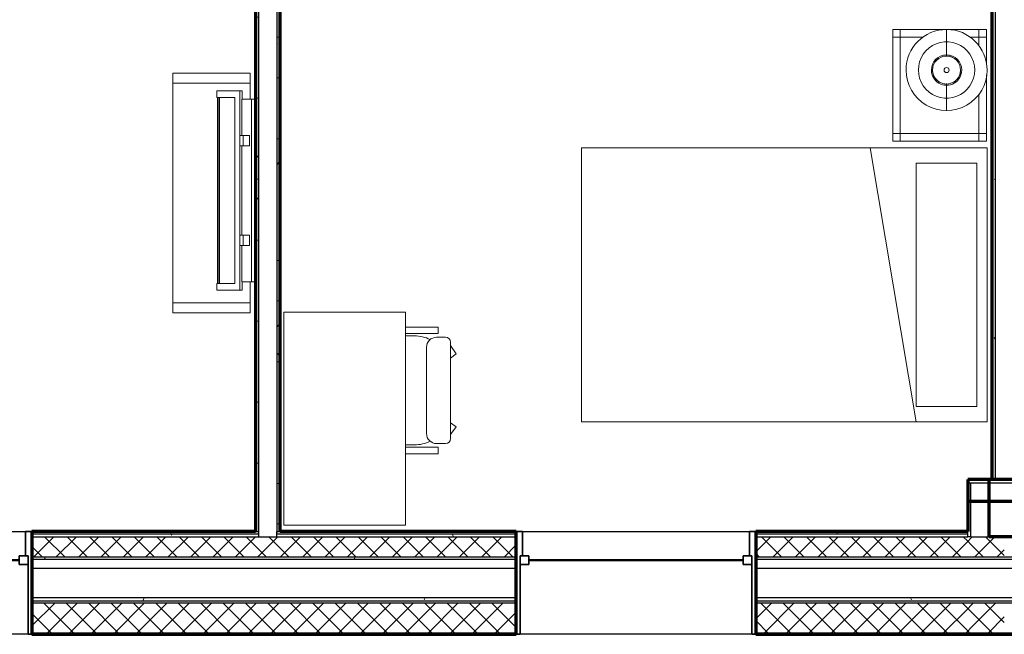
# Model space of a CAD drawing. Units: millimetres. Extents: x -25452 to 184596, y -54048 to 39802.
# Drawn here: x -3011 to 1923, y -46882 to -43803 of the extents above; entities that cross this region are included whole.
import ezdxf

# ---------------------------------------------------------------- set-up
doc = ezdxf.new("R2010")
doc.units = ezdxf.units.MM
for name, color, linetype, lineweight in [('A-GENM', 6, 'Continuous', 18), ('A-GLAZ', 6, 'Continuous', 25), ('A-GLAZ-FRAM', 6, 'Continuous', 35), ('A-GLAZ-GLAS', 6, 'Continuous', 50), ('A-WALL', 2, 'Continuous', 25), ('A-WALL-PATT', 2, 'Continuous', 18), ('I-FURN', 2, 'Continuous', 18), ('I-WALL', 2, 'Continuous', 25)]:
    doc.layers.add(name, color=color, linetype=linetype, lineweight=lineweight)
pattern_1 = [(45, (0, 0), (-56.1266, 56.1266), []), (135, (0, 0), (-56.1266, -56.1266), [])]
pattern_2 = [(0, (0, 0), (406.4, 101.6), [16.764, -288.036, 16.764, -288.036, -1625.6]), (0, (0, 0), (406.4, 101.6), [-609.6, 16.764, -592.836, 16.764, -288.036, -711.2]), (0, (0, 0), (406.4, 101.6), [-1524, 16.764, -186.436, 16.764, -491.236]), (120, (152.4, 50.8), (-291.18818, 301.15272), [16.764, -288.036, 16.764, -288.036, -1625.6]), (120, (152.4, 50.8), (-291.18818, 301.15272), [-609.6, 16.764, -592.836, 16.764, -288.036, -711.2]), (120, (152.4, 50.8), (-291.18818, 301.15272), [-1524, 16.764, -186.436, 16.764, -491.236]), (240, (203.2, 254), (-115.21182, -402.75272), [16.764, -288.036, 16.764, -288.036, -1625.6]), (240, (203.2, 254), (-115.21182, -402.75272), [-609.6, 16.764, -592.836, 16.764, -288.036, -711.2]), (240, (203.2, 254), (-115.21182, -402.75272), [-1524, 16.764, -186.436, 16.764, -491.236])]
pattern_3 = [(0, (0, 0), (0, 79.375), []), (90, (0, 0), (-79.375, 5e-15), [])]
pattern_4 = [(0, (0, 0), (0, 609.6), []), (270, (0, 0), (609.6, 4e-14), [])]

# ---------------------------------------------------------------- blocks, each defined once
blk = doc.blocks.new('Double Hung with Trim - 50_x 60__1-26-Modules')
at = {"layer": 'A-GLAZ-FRAM'}
for p, q in [((-600, 257.5), (-580.95, 257.5)), ((-580.95, -136.2), (-580.95, 257.5)), ((580.95, -136.2), (580.95, 257.5)), ((600, 257.5), (580.95, 257.5)), ((-580.95, -91.75), (-536.5, -91.75)), ((-536.5, -91.75), (-536.5, -136.2)), ((536.5, -91.75), (536.5, -136.2)), ((580.95, -91.75), (536.5, -91.75)), ((-580.95, -136.2), (-536.5, -136.2)), ((-580.95, -136.2), (-568.25, -136.2)), ((-568.25, -257.5), (-568.25, -136.2)), ((580.95, -136.2), (536.5, -136.2)), ((568.25, -136.2), (580.95, -136.2)), ((568.25, -136.2), (568.25, -257.5)), ((-568.25, -257.5), (-600, -257.5)), ((568.25, -257.5), (600, -257.5))]:
    blk.add_line(p, q, dxfattribs=at)
at = {"layer": 'A-GLAZ-GLAS'}
blk.add_line((-536.5, -113.975), (536.5, -113.975), dxfattribs=at)
blk = doc.blocks.new('Bed - Double 54_ x 75__1-15-Modules')
at = {"layer": 'I-FURN'}
for p, q in [((957.3, 970.4), (-414.3, 970.4)), ((-414.3, 970.4), (-414.3, -1061.6)), ((957.3, -1061.6), (957.3, 970.4)), ((-338.1, 919.6), (-338.1, 614.8)), ((-338.1, 919.6), (881.1, 919.6)), ((881.1, 919.6), (881.1, 614.8)), ((957.3, 614.8), (-414.3, 384.2)), ((-338.1, 614.8), (881.1, 614.8)), ((-414.3, -1061.6), (957.3, -1061.6))]:
    blk.add_line(p, q, dxfattribs=at)
blk = doc.blocks.new('Television Accessory Stand - Television Accessory Stand_1-108-Modules')
at = {"layer": 'I-FURN'}
for p, q in [((0, 387.6), (129.9, 387.6)), ((0, 0), (0, 387.6)), ((0, 0), (0, 387.6)), ((50, 387.6), (0, 387.6)), ((129.9, 387.6), (50, 387.6)), ((50, 387.6), (50, 0)), ((50, 387.6), (50, 0)), ((1044.3, 387.6), (1200, 387.6)), ((1150, 387.6), (1044.3, 387.6)), ((1150, 0), (1150, 387.6)), ((1150, 0), (1150, 387.6)), ((1150, 387.6), (1200, 387.6)), ((1200, 387.6), (1200, 0)), ((1200, 387.6), (1200, 0)), ((1200, 0), (0, 0)), ((50, 0), (0, 0)), ((50, 0), (1150, 0)), ((1150, 0), (1200, 0))]:
    blk.add_line(p, q, dxfattribs=at)
blk = doc.blocks.new('Television w Wall Mount - Television w Wall Mount_1-160-Modules')
at = {"layer": 'A-GENM'}
for p, q in [((-729.4, 254), (-761.9, 254)), ((-761.9, 254), (-761.9, 139.6)), ((-729.4, 165), (-729.4, 254)), ((203.7, 250.9), (-729.4, 250.9)), ((-729.4, 250.9), (-729.4, 247.7)), ((-729.4, 247.7), (203.7, 247.7)), ((236.2, 254), (203.7, 254)), ((203.7, 254), (203.7, 165)), ((203.7, 247.7), (203.7, 250.9)), ((236.2, 139.6), (236.2, 254)), ((203.7, 241.3), (-729.4, 241.3)), ((-729.4, 241.3), (-729.4, 165)), ((203.7, 165), (203.7, 241.3)), ((-729.4, 165), (203.7, 165)), ((203.7, 165), (-729.4, 165)), ((-761.9, 139.6), (236.2, 139.6)), ((-761.9, 139.6), (-761.9, 128.2)), ((-761.9, 128.2), (-720.1, 128.2)), ((-720.1, 81), (-720.1, 129.5)), ((-720.1, 129.5), (-537.8, 129.5)), ((-537.8, 122.9), (-537.8, 138.8)), ((-537.8, 138.8), (-487, 138.8)), ((-537.8, 122.9), (-537.8, 90.5)), ((-487, 122.9), (-537.8, 122.9)), ((-487, 138.8), (-487, 122.9)), ((-487, 129.5), (-38.7, 129.5)), ((-487, 90.5), (-487, 122.9)), ((-38.7, 122.9), (-38.7, 138.8)), ((-38.7, 138.8), (12.1, 138.8)), ((-38.7, 122.9), (-38.7, 90.5)), ((12.1, 122.9), (-38.7, 122.9)), ((12.1, 138.8), (12.1, 122.9)), ((12.1, 129.5), (194.3, 129.5)), ((12.1, 90.5), (12.1, 122.9)), ((194.3, 129.5), (194.3, 81)), ((194.3, 128.2), (236.2, 128.2)), ((236.2, 128.2), (236.2, 139.6)), ((-720.1, 81), (-720.1, 61.9)), ((194.3, 81), (-720.1, 81)), ((-720.1, 61.9), (194.3, 61.9)), ((-537.8, 90.5), (-487, 90.5)), ((-38.7, 90.5), (12.1, 90.5)), ((194.3, 61.9), (194.3, 81))]:
    blk.add_line(p, q, dxfattribs=at)
blk = doc.blocks.new('Desk1 - 36_ x 24__1-13-Modules')
at = {"layer": 'I-FURN'}
for p, q in [((1295.4, 685.8), (228.6, 685.8)), ((228.6, 685.8), (228.6, 76.2)), ((1295.4, 76.2), (1295.4, 685.8)), ((228.6, 76.2), (1295.4, 76.2))]:
    blk.add_line(p, q, dxfattribs=at)
blk = doc.blocks.new('Desk Chair - Desk Chair_1-158-Modules')
at = {"layer": 'I-FURN'}
for p, q in [((-100.3, 247.3), (382.2, 247.3)), ((-41.7, 275.7), (-83.8, 247.3)), ((-21.1, 247.3), (-41.7, 275.7)), ((303, 247.3), (323.6, 275.7)), ((323.6, 275.7), (362.7, 247.3)), ((-125.5, 222.1), (-125.5, 177)), ((407.5, 222.1), (407.5, 177)), ((-176.5, 21.1), (-176.5, 184.3)), ((-176.5, 184.3), (-144.6, 184.3)), ((-144.6, 21.1), (-144.6, 184.3)), ((426.2, 21.1), (426.2, 184.3)), ((458.5, 184.3), (426.2, 184.3)), ((458.5, 21.1), (458.5, 184.3)), ((-74.8, 126.3), (356.8, 126.3)), ((-132.1, 21.1), (-132.1, 66.2)), ((414, 21.1), (414, 66.2))]:
    blk.add_line(p, q, dxfattribs=at)
for centre, radius, start, end in [((-100.3, 222.1), 25.2, 90, 180), ((382.2, 222.1), 25.2, 360, 90), ((-74.8, 177), 50.7, 180, 270), ((356.8, 177), 50.7, 270, 360), ((45.7, 66.2), 177.8, 153.8342, 180), ((236.2, 66.2), 177.8, 360, 26.1684)]:
    blk.add_arc(centre, radius, start, end, dxfattribs=at)
blk = doc.blocks.new('Double Hung with Trim - 50_x 60__1-21-Modules')
at = {"layer": 'A-GLAZ-FRAM'}
for p, q in [((-568.25, 257.5), (-600, 257.5)), ((-568.25, 257.5), (-568.25, 136.2)), ((568.25, 257.5), (600, 257.5)), ((568.25, 136.2), (568.25, 257.5)), ((-580.95, 136.2), (-536.5, 136.2)), ((-580.95, 136.2), (-568.25, 136.2)), ((-580.95, 136.2), (-580.95, -257.5)), ((-536.5, 91.75), (-536.5, 136.2)), ((536.5, 91.75), (536.5, 136.2)), ((580.95, 136.2), (536.5, 136.2)), ((568.25, 136.2), (580.95, 136.2)), ((580.95, 136.2), (580.95, -257.5)), ((-580.95, 91.75), (-536.5, 91.75)), ((580.95, 91.75), (536.5, 91.75)), ((-600, -257.5), (-580.95, -257.5)), ((600, -257.5), (580.95, -257.5))]:
    blk.add_line(p, q, dxfattribs=at)
at = {"layer": 'A-GLAZ-GLAS'}
blk.add_line((-536.5, 113.975), (536.5, 113.975), dxfattribs=at)
blk = doc.blocks.new('Night Stand - 18_x22_x22__1-99-Modules')
at = {"layer": 'I-FURN'}
for p, q in [((-241.3, 235), (-279.4, 235)), ((-279.4, 235), (-279.4, 196.9)), ((-102.9, 235), (-241.3, 235)), ((-241.3, 235), (-241.3, 196.9)), ((-241.3, 196.9), (-241.3, 235)), ((241.3, 235), (-50.6, 235)), ((241.3, 196.9), (241.3, 235)), ((279.4, 235), (241.3, 235)), ((241.3, 235), (241.3, 196.9)), ((279.4, 196.9), (279.4, 235)), ((-241.3, 196.9), (-279.4, 196.9)), ((-279.4, 196.9), (-279.4, -196.8)), ((-279.4, 196.9), (-241.3, 196.9)), ((-197.2, 196.9), (-241.3, 196.9)), ((-241.3, 196.9), (-241.3, 153.3)), ((-241.3, 153.3), (-241.3, 196.9)), ((-241.3, 196.9), (-197.2, 196.9)), ((241.3, 196.9), (43.8, 196.9)), ((43.8, 196.9), (241.3, 196.9)), ((241.3, -196.8), (241.3, 196.9)), ((241.3, 196.9), (241.3, -196.8)), ((279.4, 196.9), (241.3, 196.9)), ((241.3, 196.9), (279.4, 196.9)), ((279.4, -196.8), (279.4, 196.9)), ((-241.3, -83.5), (-241.3, -196.8)), ((-241.3, -196.8), (-241.3, -83.5)), ((-279.4, -196.8), (-241.3, -196.8)), ((-241.3, -196.8), (-279.4, -196.8)), ((-279.4, -196.8), (-279.4, -235)), ((-241.3, -196.8), (241.3, -196.8)), ((241.3, -196.8), (-241.3, -196.8)), ((-241.3, -196.8), (-241.3, -235)), ((-241.3, -235), (-241.3, -196.8)), ((241.3, -196.8), (279.4, -196.8)), ((241.3, -235), (241.3, -196.8)), ((279.4, -196.8), (241.3, -196.8)), ((241.3, -196.8), (241.3, -235)), ((279.4, -235), (279.4, -196.8)), ((-279.4, -235), (-241.3, -235)), ((-241.3, -235), (241.3, -235)), ((241.3, -235), (279.4, -235))]:
    blk.add_line(p, q, dxfattribs=at)
blk = doc.blocks.new('FP_1_1-Modules')
at = {"layer": 'I-FURN'}
blk.add_line((-204.7, 0), (-77.7, 0), dxfattribs=at)
blk.add_lwpolyline([(0, 141.2), (-21, 139.6), (-41.6, 134.9), (-61.3, 127.2), (-79.5, 116.6), (-96, 103.5), (-110.4, 88), (-122.3, 70.6), (-131.4, 51.6), (-137.6, 31.4), (-140.8, 10.5), (-140.8, -10.5), (-137.6, -31.4), (-131.4, -51.6), (-122.3, -70.6), (-110.4, -88), (-96, -103.5), (-79.5, -116.6), (-61.3, -127.2), (-41.6, -134.9), (-21, -139.6), (0, -141.2)], dxfattribs=at)
blk = doc.blocks.new('FP_1_2-Modules')
at = {"layer": 'I-FURN'}
blk.add_line((77.7, 0), (204.7, 0), dxfattribs=at)
blk.add_lwpolyline([(0, 141.2), (21, 139.6), (41.6, 134.9), (61.3, 127.2), (79.5, 116.6), (96, 103.5), (110.4, 88), (122.3, 70.6), (131.4, 51.6), (137.6, 31.4), (140.8, 10.5), (140.8, -10.5), (137.6, -31.4), (131.4, -51.6), (122.3, -70.6), (110.4, -88), (96, -103.5), (79.5, -116.6), (61.3, -127.2), (41.6, -134.9), (21, -139.6), (0, -141.2)], dxfattribs=at)
blk = doc.blocks.new('FP_1_3-Modules')
at = {"layer": 'I-FURN'}
blk.add_line((-73.1, 0), (-67.3, 0), dxfattribs=at)
blk.add_lwpolyline([(0, 70.2), (-13.7, 68.9), (-26.9, 64.9), (-39, 58.4), (-49.6, 49.6), (-58.4, 39), (-64.9, 26.9), (-68.9, 13.7), (-70.2, 0), (-68.9, -13.7), (-64.9, -26.9), (-58.4, -39), (-49.6, -49.6), (-39, -58.4), (-26.9, -64.9), (-13.7, -68.9), (0, -70.2)], dxfattribs=at)
blk = doc.blocks.new('FP_1_4-Modules')
at = {"layer": 'I-FURN'}
blk.add_line((67.3, 0), (73.1, 0), dxfattribs=at)
blk.add_lwpolyline([(0, 70.2), (13.7, 68.9), (26.9, 64.9), (39, 58.4), (49.6, 49.6), (58.4, 39), (64.9, 26.9), (68.9, 13.7), (70.2, 0), (68.9, -13.7), (64.9, -26.9), (58.4, -39), (49.6, -49.6), (39, -58.4), (26.9, -64.9), (13.7, -68.9), (0, -70.2)], dxfattribs=at)
blk = doc.blocks.new('Night Stand Lamp - A_1-157-Modules')
at = {"layer": 'I-FURN'}
h = blk.add_hatch(dxfattribs=at)
h.set_pattern_fill('FP1_9', color=256, style=0, pattern_type=2)
h.set_pattern_definition(pattern_4)
edge = h.paths.add_edge_path(flags=0)
edge.add_arc((0, 0), 70.3, 90, 270)
edge.add_arc((0, 0), 70.3, 270, 450)
edge = h.paths.add_edge_path(flags=0)
edge.add_arc((0, 0), 12.7, 0, 180)
edge.add_arc((0, 0), 12.7, 180, 360)
h = blk.add_hatch(dxfattribs=at)
h.set_pattern_fill('FP1_9', color=256, style=0, pattern_type=2)
h.set_pattern_definition(pattern_4)
edge = h.paths.add_edge_path(flags=0)
edge.add_arc((0, 0), 12.7, 180, 360)
edge.add_arc((0, 0), 12.7, 0, 180)
for radius, start, end in [(203.2, 90, 270), (203.2, 270, 90), (76.2, 90, 270), (70.3, 90, 270), (76.2, 270, 90), (70.3, 270, 90), (12.7, 0, 180), (12.7, 180, 0)]:
    blk.add_arc((0, 0), radius, start, end, dxfattribs=at)
for name in ['FP_1_1-Modules', 'FP_1_2-Modules', 'FP_1_3-Modules', 'FP_1_4-Modules']:
    blk.add_blockref(name, (0, 0), dxfattribs=at)

msp = doc.modelspace()

# ---------------------------------------------------------------- hatches: boundary and pattern name
at = {"layer": 'A-WALL-PATT'}
h = msp.add_hatch(dxfattribs=at)
h.set_pattern_fill('FP1_1', color=256, style=0, pattern_type=2)
h.set_pattern_definition(pattern_2)
h.paths.add_polyline_path([(1876.8, -40146.7), (1860.9, -40146.7), (1860.9, -46107.1), (1876.8, -46107.1)], flags=0)
h = msp.add_hatch(dxfattribs=at)
h.set_pattern_fill('FP1_1', color=256, style=0, pattern_type=2)
h.set_pattern_definition(pattern_2)
h.paths.add_polyline_path([(-1814.2, -42869.3), (-1830, -42869.3), (-1830, -46367.4), (-1814.2, -46367.4), (-1814.2, -42885.1)], flags=0)
h = msp.add_hatch(dxfattribs=at)
h.set_pattern_fill('FP1_1', color=256, style=0, pattern_type=2)
h.set_pattern_definition(pattern_2)
h.paths.add_polyline_path([(-1722.1, -42977.2), (-1722.1, -46367.4), (-1706.2, -46367.4), (-1706.2, -42993.1), (-1706.2, -42977.2)], flags=0)
h = msp.add_hatch(dxfattribs=at)
h.set_pattern_fill('FP1_1', color=256, style=0, pattern_type=2)
h.set_pattern_definition(pattern_2)
h.paths.add_polyline_path([(1739.4, -46107.1), (1739.4, -46123), (1847.3, -46123), (1847.3, -46107.1)], flags=0)
h = msp.add_hatch(dxfattribs=at)
h.set_pattern_fill('FP1_1', color=256, style=0, pattern_type=2)
h.set_pattern_definition(pattern_2)
h.paths.add_polyline_path([(1755.2, -46215), (1755.2, -46123), (1739.4, -46123), (1739.4, -46215)], flags=0)
h = msp.add_hatch(dxfattribs=at)
h.set_pattern_fill('FP1_1', color=256, style=0, pattern_type=2)
h.set_pattern_definition(pattern_2)
h.paths.add_polyline_path([(1998.3, -46123), (1998.3, -46107.1), (1847.3, -46107.1), (1847.3, -46123)], flags=0)
h = msp.add_hatch(dxfattribs=at)
h.set_pattern_fill('FP1_1', color=256, style=0, pattern_type=2)
h.set_pattern_definition(pattern_2)
h.paths.add_polyline_path([(1998.3, -46107.1), (1847.3, -46107.1), (1847.3, -46123), (1998.3, -46123)], flags=0)
h = msp.add_hatch(dxfattribs=at)
h.set_pattern_fill('FP1_1', color=256, style=0, pattern_type=2)
h.set_pattern_definition(pattern_2)
h.paths.add_polyline_path([(1755.2, -46393.4), (1755.2, -46215), (1739.4, -46215), (1739.4, -46367.4), (1739.4, -46380.4), (1739.4, -46393.4)], flags=0)
h = msp.add_hatch(dxfattribs=at)
h.set_pattern_fill('FP1_1', color=256, style=0, pattern_type=2)
h.set_pattern_definition(pattern_2)
h.paths.add_polyline_path([(-1814.2, -46367.4), (-1830, -46367.4), (-2949.3, -46367.4), (-2949.3, -46380.4), (-1814.2, -46380.4)], flags=0)
h = msp.add_hatch(dxfattribs=at)
h.set_pattern_fill('FP1_1', color=256, style=0, pattern_type=2)
h.set_pattern_definition(pattern_2)
h.paths.add_polyline_path([(-1722.1, -46367.4), (-1722.1, -46380.4), (-522.6, -46380.4), (-522.6, -46367.4), (-1706.2, -46367.4)], flags=0)
h = msp.add_hatch(dxfattribs=at)
h.set_pattern_fill('FP1_1', color=256, style=0, pattern_type=2)
h.set_pattern_definition(pattern_2)
h.paths.add_polyline_path([(1739.4, -46380.4), (1739.4, -46367.4), (677.4, -46367.4), (677.4, -46380.4)], flags=0)
h = msp.add_hatch(dxfattribs=at)
h.set_pattern_fill('FP1_1', color=256, style=0, pattern_type=2)
h.set_pattern_definition(pattern_2)
h.paths.add_polyline_path([(-1814.2, -46380.4), (-2949.3, -46380.4), (-2949.3, -46393.4), (-1814.2, -46393.4)], flags=0)
h = msp.add_hatch(dxfattribs=at)
h.set_pattern_fill('FP1_2', color=256, style=0, pattern_type=2)
h.set_pattern_definition(pattern_1)
h.paths.add_polyline_path([(-522.6, -46495.4), (-522.6, -46393.4), (-1722.1, -46393.4), (-1814.2, -46393.4), (-2949.3, -46393.4), (-2949.3, -46495.4)], flags=0)
h = msp.add_hatch(dxfattribs=at)
h.set_pattern_fill('FP1_1', color=256, style=0, pattern_type=2)
h.set_pattern_definition(pattern_2)
h.paths.add_polyline_path([(-1722.1, -46380.4), (-1722.1, -46393.4), (-522.6, -46393.4), (-522.6, -46380.4)], flags=0)
h = msp.add_hatch(dxfattribs=at)
h.set_pattern_fill('FP1_1', color=256, style=0, pattern_type=2)
h.set_pattern_definition(pattern_2)
h.paths.add_polyline_path([(1739.4, -46393.4), (1739.4, -46380.4), (677.4, -46380.4), (677.4, -46393.4)], flags=0)
h = msp.add_hatch(dxfattribs=at)
h.set_pattern_fill('FP1_2', color=256, style=0, pattern_type=2)
h.set_pattern_definition(pattern_1)
h.paths.add_polyline_path([(677.4, -46495.4), (1739.4, -46495.4), (1739.4, -46393.4), (677.4, -46393.4)], flags=0)
h = msp.add_hatch(dxfattribs=at)
h.set_pattern_fill('FP1_2', color=256, style=0, pattern_type=2)
h.set_pattern_definition(pattern_1)
h.paths.add_polyline_path([(1739.4, -46495.4), (1755.2, -46495.4), (1755.2, -46393.4), (1739.4, -46393.4)], flags=0)
h = msp.add_hatch(dxfattribs=at)
h.set_pattern_fill('FP1_2', color=256, style=0, pattern_type=2)
h.set_pattern_definition(pattern_1)
h.paths.add_polyline_path([(1755.2, -46495.4), (1922.8, -46495.4), (1922.8, -46393.4), (1847.3, -46393.4), (1755.2, -46393.4)], flags=0)
h = msp.add_hatch(dxfattribs=at)
h.set_pattern_fill('FP1_1', color=256, style=0, pattern_type=2)
h.set_pattern_definition(pattern_2)
h.paths.add_polyline_path([(-522.6, -46508.4), (-522.6, -46495.4), (-2949.3, -46495.4), (-2949.3, -46508.4)], flags=0)
h = msp.add_hatch(dxfattribs=at)
h.set_pattern_fill('FP1_1', color=256, style=0, pattern_type=2)
h.set_pattern_definition(pattern_2)
h.paths.add_polyline_path([(677.4, -46508.4), (1739.4, -46508.4), (1739.4, -46495.4), (677.4, -46495.4)], flags=0)
h = msp.add_hatch(dxfattribs=at)
h.set_pattern_fill('FP1_1', color=256, style=0, pattern_type=2)
h.set_pattern_definition(pattern_2)
h.paths.add_polyline_path([(1739.4, -46508.4), (1755.2, -46508.4), (1755.2, -46495.4), (1739.4, -46495.4)], flags=0)
h = msp.add_hatch(dxfattribs=at)
h.set_pattern_fill('FP1_1', color=256, style=0, pattern_type=2)
h.set_pattern_definition(pattern_2)
h.paths.add_polyline_path([(1755.2, -46508.4), (1922.8, -46508.4), (1922.8, -46495.4), (1755.2, -46495.4)], flags=0)
h = msp.add_hatch(dxfattribs=at)
h.set_pattern_fill('FP1_1', color=256, style=0, pattern_type=2)
h.set_pattern_definition(pattern_2)
h.paths.add_polyline_path([(-522.6, -46716.4), (-522.6, -46700.4), (-2949.3, -46700.4), (-2949.3, -46716.4)], flags=0)
h = msp.add_hatch(dxfattribs=at)
h.set_pattern_fill('FP1_1', color=256, style=0, pattern_type=2)
h.set_pattern_definition(pattern_2)
h.paths.add_polyline_path([(677.4, -46716.4), (1739.4, -46716.4), (1739.4, -46700.4), (677.4, -46700.4)], flags=0)
h = msp.add_hatch(dxfattribs=at)
h.set_pattern_fill('FP1_1', color=256, style=0, pattern_type=2)
h.set_pattern_definition(pattern_2)
h.paths.add_polyline_path([(1739.4, -46716.4), (1755.2, -46716.4), (1755.2, -46700.4), (1739.4, -46700.4)], flags=0)
h = msp.add_hatch(dxfattribs=at)
h.set_pattern_fill('FP1_1', color=256, style=0, pattern_type=2)
h.set_pattern_definition(pattern_2)
h.paths.add_polyline_path([(1755.2, -46716.4), (1922.8, -46716.4), (1922.8, -46700.4), (1755.2, -46700.4)], flags=0)
h = msp.add_hatch(dxfattribs=at)
h.set_pattern_fill('FP1_2', color=256, style=0, pattern_type=2)
h.set_pattern_definition(pattern_1)
h.paths.add_polyline_path([(-522.6, -46876.4), (-522.6, -46726.4), (-2949.3, -46726.4), (-2949.3, -46876.4)], flags=0)
h = msp.add_hatch(dxfattribs=at)
h.set_pattern_fill('FP1_2', color=256, style=0, pattern_type=2)
h.set_pattern_definition(pattern_1)
h.paths.add_polyline_path([(677.4, -46876.4), (1739.4, -46876.4), (1739.4, -46726.4), (677.4, -46726.4)], flags=0)
h = msp.add_hatch(dxfattribs=at)
h.set_pattern_fill('FP1_2', color=256, style=0, pattern_type=2)
h.set_pattern_definition(pattern_1)
h.paths.add_polyline_path([(1739.4, -46876.4), (1755.2, -46876.4), (1755.2, -46726.4), (1739.4, -46726.4)], flags=0)
h = msp.add_hatch(dxfattribs=at)
h.set_pattern_fill('FP1_2', color=256, style=0, pattern_type=2)
h.set_pattern_definition(pattern_1)
h.paths.add_polyline_path([(1755.2, -46876.4), (1922.8, -46876.4), (1922.8, -46726.4), (1755.2, -46726.4)], flags=0)
h = msp.add_hatch(dxfattribs=at)
h.set_pattern_fill('FP1_3', color=256, style=0, pattern_type=2)
h.set_pattern_definition(pattern_3)
h.paths.add_polyline_path([(-2949.3, -46882.4), (-522.6, -46882.4), (-522.6, -46876.4), (-2949.3, -46876.4)], flags=0)
h = msp.add_hatch(dxfattribs=at)
h.set_pattern_fill('FP1_3', color=256, style=0, pattern_type=2)
h.set_pattern_definition(pattern_3)
h.paths.add_polyline_path([(677.4, -46882.4), (1739.4, -46882.4), (1739.4, -46876.4), (677.4, -46876.4)], flags=0)
h = msp.add_hatch(dxfattribs=at)
h.set_pattern_fill('FP1_3', color=256, style=0, pattern_type=2)
h.set_pattern_definition(pattern_3)
h.paths.add_polyline_path([(1739.4, -46882.4), (1755.2, -46882.4), (1755.2, -46876.4), (1739.4, -46876.4)], flags=0)
h = msp.add_hatch(dxfattribs=at)
h.set_pattern_fill('FP1_3', color=256, style=0, pattern_type=2)
h.set_pattern_definition(pattern_3)
h.paths.add_polyline_path([(1755.2, -46882.4), (1922.8, -46882.4), (1922.8, -46876.4), (1755.2, -46876.4)], flags=0)

# ---------------------------------------------------------------- linework, layer by layer
at = {"layer": 'A-WALL'}
for p, q in [((1876.8, -40146.7), (1876.8, -46107.1)), ((-1814.2, -42885.1), (-1814.2, -46367.4)), ((-1722.1, -42977.2), (-1722.1, -46367.4)), ((1739.4, -46123), (2106.3, -46123)), ((1755.2, -46393.4), (1755.2, -46123)), ((-4149.3, -46367.4), (-2949.3, -46367.4)), ((-1830, -46367.4), (-1814.2, -46367.4)), ((-1814.2, -46367.4), (-1814.2, -46380.4)), ((-1722.1, -46367.4), (-1706.2, -46367.4)), ((-1722.1, -46380.4), (-1722.1, -46367.4)), ((-522.6, -46367.4), (677.4, -46367.4)), ((1739.4, -46393.4), (1739.4, -46367.4)), ((-1814.2, -46380.4), (-2949.3, -46380.4)), ((-2949.3, -46393.4), (-522.6, -46393.4)), ((-1814.2, -46380.4), (-1814.2, -46393.4)), ((-522.6, -46380.4), (-1722.1, -46380.4)), ((-1722.1, -46393.4), (-1722.1, -46380.4)), ((1739.4, -46380.4), (677.4, -46380.4)), ((677.4, -46393.4), (1739.4, -46393.4)), ((1755.2, -46393.4), (1739.4, -46393.4)), ((1755.2, -46393.4), (1847.3, -46393.4)), ((-522.6, -46495.4), (-2949.3, -46495.4)), ((-522.6, -46508.4), (-2949.3, -46508.4)), ((3168.3, -46495.4), (677.4, -46495.4)), ((3168.3, -46508.4), (677.4, -46508.4)), ((-522.6, -46553.4), (-2949.3, -46553.4)), ((3168.3, -46553.4), (677.4, -46553.4)), ((-522.6, -46700.4), (-2949.3, -46700.4)), ((-522.6, -46716.4), (-2949.3, -46716.4)), ((3168.3, -46700.4), (677.4, -46700.4)), ((3168.3, -46716.4), (677.4, -46716.4)), ((-522.6, -46726.4), (-2949.3, -46726.4)), ((3168.3, -46726.4), (677.4, -46726.4)), ((-2949.3, -46882.4), (-4149.3, -46882.4)), ((-522.6, -46876.4), (-2949.3, -46876.4)), ((677.4, -46882.4), (-522.6, -46882.4)), ((3168.3, -46876.4), (677.4, -46876.4))]:
    msp.add_line(p, q, dxfattribs=at)
at = {"layer": 'A-WALL', "lineweight": 70}
for p, q in [((2106.3, -46107.1), (1739.4, -46107.1)), ((1739.4, -46107.1), (1739.4, -46367.4)), ((1847.3, -46393.4), (1847.3, -46107.1)), ((1739.4, -46215), (2106.3, -46215)), ((-1830, -46367.4), (-2949.3, -46367.4)), ((-2949.3, -46367.4), (-2949.3, -46882.4)), ((-522.6, -46367.4), (-1706.2, -46367.4)), ((-522.6, -46882.4), (-522.6, -46367.4)), ((1739.4, -46367.4), (677.4, -46367.4)), ((677.4, -46367.4), (677.4, -46882.4)), ((1998.3, -46393.4), (1847.3, -46393.4)), ((-2949.3, -46882.4), (-522.6, -46882.4)), ((677.4, -46882.4), (3168.3, -46882.4))]:
    msp.add_line(p, q, dxfattribs=at)
at = {"layer": 'I-WALL', "lineweight": 70}
for p, q in [((1860.9, -40038.8), (1860.9, -46107.1)), ((-1830, -42869.3), (-1830, -46367.4)), ((-1706.2, -46367.4), (-1706.2, -42869.3))]:
    msp.add_line(p, q, dxfattribs=at)

# ---------------------------------------------------------------- block references
at = {"layer": 'A-GENM', "rotation": 89.99999999999993}
msp.add_blockref('Television w Wall Mount - Television w Wall Mount_1-160-Modules', (-1768.1, -44395.6), dxfattribs=at)
at = {"layer": 'A-GLAZ'}
msp.add_blockref('Double Hung with Trim - 50_x 60__1-21-Modules', (-3549.3, -46624.9), dxfattribs=at)
at = {"layer": 'A-GLAZ', "rotation": 180}
msp.add_blockref('Double Hung with Trim - 50_x 60__1-26-Modules', (77.4, -46624.9), dxfattribs=at)
at = {"layer": 'I-FURN'}
for name, p, rotation in [('Night Stand - 18_x22_x22__1-99-Modules', (1598.6, -44131.6), 269.9999999999998), ('Night Stand Lamp - A_1-157-Modules', (1633.5, -44054.9), 269.9999999999976), ('Television Accessory Stand - Television Accessory Stand_1-108-Modules', (-2243.3, -44071.4), 269.9999999999996), ('Bed - Double 54_ x 75__1-15-Modules', (866.3, -44859.8), 269.9999999999999), ('Desk1 - 36_ x 24__1-13-Modules', (-1001.4, -46563.6), 89.99999999999767), ('Desk Chair - Desk Chair_1-158-Modules', (-1098.6, -45519.3), 269.9999999999964)]:
    msp.add_blockref(name, p, dxfattribs=dict(at, rotation=rotation))

doc.saveas('drawing.dxf')
